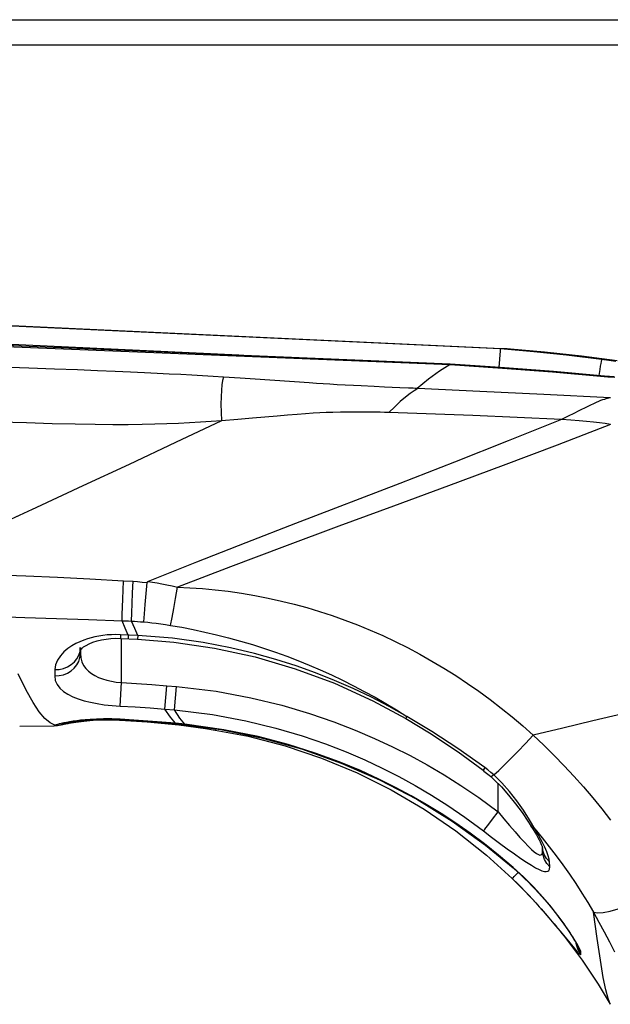
# Model space of a CAD drawing. Units: millimetres. Extents: x 0 to 3600, y 0 to 3000.
# Drawn here: x 1413 to 1432, y 2189 to 2220 of the extents above; entities that cross this region are included whole.
import ezdxf

# ---------------------------------------------------------------- set-up
doc = ezdxf.new("R2010")
doc.units = ezdxf.units.MM
doc.header["$LTSCALE"] = 198
doc.layers.get('0').update_dxf_attribs({"linetype": 'CONTINUOUS'})
doc.layers.add('7_ALL_FEATURES', color=7, linetype='CONTINUOUS')

msp = doc.modelspace()

# ---------------------------------------------------------------- linework, layer by layer
at = {"color": 7, "linetype": 'Continuous'}
for p, q in [((1429.007, 2209.57), (1407.058, 2210.587)), ((1428.76, 2209.572), (1408.242, 2210.532)), ((1403.042, 2210.05), (1427.155, 2209.073)), ((1427.155, 2209.089), (1405.762, 2209.982)), ((1420.424, 2209.37), (1408.214, 2209.941)), ((1428.755, 2209.513), (1428.758, 2209.555)), ((1428.758, 2209.555), (1428.759, 2209.572)), ((1428.97, 2209.572), (1428.759, 2209.572)), ((1429.816, 2209.481), (1428.759, 2209.572)), ((1429.073, 2209.565), (1429.007, 2209.57)), ((1430.156, 2209.469), (1429.073, 2209.565)), ((1428.717, 2208.982), (1428.755, 2209.513)), ((1430.857, 2209.373), (1429.816, 2209.481)), ((1431.34, 2209.339), (1430.156, 2209.469)), ((1431.976, 2209.237), (1430.857, 2209.373)), ((1432.469, 2209.192), (1431.34, 2209.339)), ((1431.976, 2209.237), (1431.97, 2209.22)), ((1432.203, 2209.207), (1431.976, 2209.237)), ((1413.734, 2208.959), (1412.846, 2208.99)), ((1414.55, 2208.93), (1413.734, 2208.959)), ((1415.281, 2208.903), (1414.55, 2208.93)), ((1427.154, 2209.073), (1426.816, 2208.862)), ((1427.154, 2209.073), (1427.155, 2209.089)), ((1427.154, 2209.073), (1428.819, 2208.965)), ((1428.743, 2208.985), (1427.155, 2209.089)), ((1430.441, 2208.854), (1428.743, 2208.985)), ((1428.819, 2208.965), (1430.414, 2208.843)), ((1431.933, 2209.022), (1431.916, 2208.915)), ((1431.948, 2209.111), (1431.933, 2209.022)), ((1431.96, 2209.177), (1431.948, 2209.111)), ((1431.97, 2209.22), (1431.96, 2209.177)), ((1432.43, 2209.175), (1432.203, 2209.207)), ((1415.923, 2208.878), (1415.281, 2208.903)), ((1416.481, 2208.854), (1415.923, 2208.878)), ((1416.971, 2208.833), (1416.481, 2208.854)), ((1417.413, 2208.813), (1416.971, 2208.833)), ((1417.821, 2208.793), (1417.413, 2208.813)), ((1418.205, 2208.773), (1417.821, 2208.793)), ((1418.57, 2208.754), (1418.205, 2208.773)), ((1418.922, 2208.734), (1418.57, 2208.754)), ((1419.265, 2208.715), (1418.922, 2208.734)), ((1419.601, 2208.694), (1419.265, 2208.715)), ((1419.932, 2208.674), (1419.601, 2208.694)), ((1419.932, 2208.674), (1419.903, 2208.569)), ((1420.466, 2208.639), (1419.932, 2208.674)), ((1420.941, 2208.607), (1420.466, 2208.639)), ((1422.656, 2208.488), (1420.941, 2208.607)), ((1426.464, 2208.609), (1426.101, 2208.314)), ((1426.816, 2208.862), (1426.464, 2208.609)), ((1430.414, 2208.843), (1431.941, 2208.708)), ((1432.072, 2208.708), (1430.441, 2208.854)), ((1431.916, 2208.915), (1431.889, 2208.727)), ((1431.941, 2208.708), (1431.939, 2208.72)), ((1431.941, 2208.708), (1432.178, 2208.688)), ((1432.229, 2208.695), (1432.072, 2208.708)), ((1432.178, 2208.688), (1432.399, 2208.672)), ((1432.379, 2208.685), (1432.229, 2208.695)), ((1419.881, 2208.429), (1419.864, 2208.255)), ((1419.903, 2208.569), (1419.881, 2208.429)), ((1422.893, 2208.473), (1422.656, 2208.488)), ((1423.109, 2208.459), (1422.893, 2208.473)), ((1423.324, 2208.446), (1423.109, 2208.459)), ((1423.554, 2208.433), (1423.324, 2208.446)), ((1423.81, 2208.418), (1423.554, 2208.433)), ((1424.075, 2208.404), (1423.81, 2208.418)), ((1424.32, 2208.392), (1424.075, 2208.404)), ((1424.728, 2208.372), (1424.32, 2208.392)), ((1425.057, 2208.356), (1424.728, 2208.372)), ((1425.552, 2208.335), (1425.057, 2208.356)), ((1425.825, 2208.323), (1425.552, 2208.335)), ((1425.972, 2208.318), (1425.825, 2208.323)), ((1426.038, 2208.316), (1425.972, 2208.318)), ((1426.125, 2208.31), (1426.009, 2208.243)), ((1426.101, 2208.314), (1426.038, 2208.316)), ((1426.108, 2208.312), (1426.101, 2208.314)), ((1426.116, 2208.311), (1426.108, 2208.312)), ((1426.125, 2208.31), (1426.116, 2208.311)), ((1428.095, 2208.219), (1426.125, 2208.31)), ((1419.855, 2208.05), (1419.852, 2207.817)), ((1419.864, 2208.255), (1419.855, 2208.05)), ((1425.726, 2208.034), (1425.561, 2207.893)), ((1425.875, 2208.151), (1425.726, 2208.034)), ((1426.009, 2208.243), (1425.875, 2208.151)), ((1430.139, 2208.119), (1428.095, 2208.219)), ((1432.246, 2208.01), (1430.139, 2208.119)), ((1432.115, 2207.98), (1432.064, 2207.965)), ((1432.162, 2207.993), (1432.115, 2207.98)), ((1432.205, 2208.002), (1432.162, 2207.993)), ((1432.246, 2208.01), (1432.205, 2208.002)), ((1432.264, 2208.014), (1432.246, 2208.01)), ((1419.852, 2207.817), (1419.857, 2207.56)), ((1425.385, 2207.731), (1425.199, 2207.547)), ((1425.561, 2207.893), (1425.385, 2207.731)), ((1431.515, 2207.73), (1431.255, 2207.598)), ((1431.622, 2207.783), (1431.515, 2207.73)), ((1431.717, 2207.828), (1431.622, 2207.783)), ((1431.802, 2207.867), (1431.717, 2207.828)), ((1431.879, 2207.899), (1431.802, 2207.867)), ((1431.947, 2207.925), (1431.879, 2207.899)), ((1432.008, 2207.947), (1431.947, 2207.925)), ((1432.064, 2207.965), (1432.008, 2207.947)), ((1419.857, 2207.56), (1419.868, 2207.283)), ((1420.851, 2207.364), (1420.387, 2207.325)), ((1421.639, 2207.433), (1420.851, 2207.364)), ((1421.976, 2207.462), (1421.639, 2207.433)), ((1422.278, 2207.487), (1421.976, 2207.462)), ((1422.547, 2207.508), (1422.278, 2207.487)), ((1422.784, 2207.524), (1422.547, 2207.508)), ((1422.998, 2207.536), (1422.784, 2207.524)), ((1423.204, 2207.545), (1422.998, 2207.536)), ((1423.42, 2207.553), (1423.204, 2207.545)), ((1423.658, 2207.558), (1423.42, 2207.553)), ((1423.914, 2207.562), (1423.658, 2207.558)), ((1424.163, 2207.563), (1423.914, 2207.562)), ((1424.386, 2207.562), (1424.163, 2207.563)), ((1424.583, 2207.56), (1424.386, 2207.562)), ((1424.76, 2207.558), (1424.583, 2207.56)), ((1424.921, 2207.554), (1424.76, 2207.558)), ((1425.066, 2207.551), (1424.921, 2207.554)), ((1425.199, 2207.547), (1425.066, 2207.551)), ((1427.873, 2207.451), (1425.199, 2207.547)), ((1430.704, 2207.327), (1427.873, 2207.451)), ((1430.917, 2207.429), (1430.704, 2207.327)), ((1431.097, 2207.518), (1430.917, 2207.429)), ((1431.255, 2207.598), (1431.097, 2207.518)), ((1413.661, 2207.214), (1412.774, 2207.241)), ((1414.476, 2207.19), (1413.661, 2207.214)), ((1415.206, 2207.172), (1414.476, 2207.19)), ((1415.847, 2207.162), (1415.206, 2207.172)), ((1416.406, 2207.157), (1415.847, 2207.162)), ((1416.896, 2207.158), (1416.406, 2207.157)), ((1417.339, 2207.163), (1416.896, 2207.158)), ((1417.748, 2207.172), (1417.339, 2207.163)), ((1418.132, 2207.183), (1417.748, 2207.172)), ((1418.499, 2207.198), (1418.132, 2207.183)), ((1419.868, 2207.283), (1418.408, 2206.588)), ((1418.853, 2207.215), (1418.499, 2207.198)), ((1419.197, 2207.235), (1418.853, 2207.215)), ((1419.535, 2207.258), (1419.197, 2207.235)), ((1419.868, 2207.283), (1419.535, 2207.258)), ((1420.387, 2207.325), (1419.868, 2207.283)), ((1430.704, 2207.327), (1429.003, 2206.642)), ((1432.258, 2207.171), (1430.559, 2206.513)), ((1430.708, 2207.329), (1430.696, 2207.324)), ((1431, 2207.301), (1430.708, 2207.329)), ((1431.262, 2207.279), (1431, 2207.301)), ((1431.5, 2207.257), (1431.262, 2207.279)), ((1431.717, 2207.236), (1431.5, 2207.257)), ((1431.915, 2207.215), (1431.717, 2207.236)), ((1432.095, 2207.194), (1431.915, 2207.215)), ((1432.258, 2207.171), (1432.095, 2207.194)), ((1418.408, 2206.588), (1416.929, 2205.896)), ((1429.003, 2206.642), (1427.287, 2205.964)), ((1430.559, 2206.513), (1428.837, 2205.86)), ((1416.929, 2205.896), (1415.447, 2205.21)), ((1427.287, 2205.964), (1425.55, 2205.289)), ((1428.837, 2205.86), (1427.096, 2205.212)), ((1415.447, 2205.21), (1413.97, 2204.528)), ((1425.55, 2205.289), (1422.222, 2204.01)), ((1427.096, 2205.212), (1425.35, 2204.569)), ((1413.97, 2204.528), (1412.498, 2203.845)), ((1425.35, 2204.569), (1423.607, 2203.927)), ((1422.222, 2204.01), (1420.64, 2203.397)), ((1423.607, 2203.927), (1421.873, 2203.283)), ((1420.64, 2203.397), (1419.075, 2202.781)), ((1421.873, 2203.283), (1420.158, 2202.635)), ((1419.075, 2202.781), (1417.532, 2202.163)), ((1412.636, 2202.382), (1413.635, 2202.348)), ((1413.635, 2202.348), (1414.644, 2202.306)), ((1420.158, 2202.635), (1418.47, 2201.985)), ((1414.644, 2202.306), (1415.677, 2202.255)), ((1415.677, 2202.255), (1416.75, 2202.192)), ((1416.737, 2201.892), (1416.75, 2202.192)), ((1416.75, 2202.192), (1417.053, 2202.174)), ((1417.037, 2201.805), (1417.053, 2202.174)), ((1417.053, 2202.174), (1417.194, 2202.164)), ((1417.194, 2202.164), (1417.342, 2202.15)), ((1417.342, 2202.15), (1417.497, 2202.132)), ((1417.441, 2201.431), (1417.497, 2202.132)), ((1417.503, 2202.145), (1417.497, 2202.132)), ((1417.513, 2202.153), (1417.503, 2202.145)), ((1417.524, 2202.159), (1417.513, 2202.153)), ((1417.532, 2202.163), (1417.524, 2202.159)), ((1417.532, 2202.163), (1417.671, 2202.144)), ((1417.671, 2202.144), (1417.817, 2202.121)), ((1417.817, 2202.121), (1417.97, 2202.094)), ((1417.97, 2202.094), (1418.13, 2202.063)), ((1418.13, 2202.063), (1418.297, 2202.026)), ((1418.297, 2202.026), (1418.47, 2201.985)), ((1416.726, 2201.611), (1416.737, 2201.892)), ((1417.023, 2201.467), (1417.037, 2201.805)), ((1418.408, 2201.628), (1418.47, 2201.985)), ((1418.47, 2201.985), (1418.861, 2201.968)), ((1418.861, 2201.968), (1419.259, 2201.941)), ((1419.259, 2201.941), (1419.666, 2201.903)), ((1419.666, 2201.903), (1420.08, 2201.854)), ((1420.08, 2201.854), (1420.501, 2201.794)), ((1420.501, 2201.794), (1420.926, 2201.722)), ((1420.926, 2201.722), (1421.359, 2201.638)), ((1416.716, 2201.353), (1416.726, 2201.611)), ((1417.012, 2201.166), (1417.023, 2201.467)), ((1417.416, 2201.133), (1417.441, 2201.431)), ((1418.35, 2201.304), (1418.408, 2201.628)), ((1421.359, 2201.638), (1421.782, 2201.545)), ((1421.782, 2201.545), (1422.184, 2201.446)), ((1422.184, 2201.446), (1422.585, 2201.336)), ((1416.701, 2200.916), (1416.708, 2201.121)), ((1416.708, 2201.121), (1416.716, 2201.353)), ((1417.003, 2200.907), (1417.012, 2201.166)), ((1417.395, 2200.878), (1417.416, 2201.133)), ((1418.295, 2201.016), (1418.35, 2201.304)), ((1422.585, 2201.336), (1422.988, 2201.215)), ((1422.988, 2201.215), (1423.392, 2201.083)), ((1423.392, 2201.083), (1423.797, 2200.939)), ((1412.617, 2201.057), (1413.608, 2201.022)), ((1413.608, 2201.022), (1414.61, 2200.987)), ((1414.61, 2200.987), (1415.636, 2200.952)), ((1415.636, 2200.952), (1416.701, 2200.916)), ((1416.8, 2200.684), (1416.701, 2200.916)), ((1416.701, 2200.916), (1416.811, 2200.913)), ((1416.811, 2200.913), (1416.911, 2200.91)), ((1416.911, 2200.91), (1417.003, 2200.907)), ((1417.103, 2200.673), (1417.003, 2200.907)), ((1417.003, 2200.907), (1417.094, 2200.901)), ((1417.094, 2200.901), (1417.19, 2200.895)), ((1417.19, 2200.895), (1417.29, 2200.887)), ((1417.29, 2200.887), (1417.395, 2200.878)), ((1417.395, 2200.878), (1417.519, 2200.866)), ((1417.519, 2200.866), (1417.65, 2200.852)), ((1417.65, 2200.852), (1417.789, 2200.836)), ((1417.789, 2200.836), (1417.934, 2200.817)), ((1417.934, 2200.817), (1418.087, 2200.795)), ((1418.087, 2200.795), (1418.245, 2200.77)), ((1418.245, 2200.77), (1418.295, 2201.016)), ((1418.245, 2200.77), (1418.602, 2200.707)), ((1423.797, 2200.939), (1424.203, 2200.784)), ((1424.203, 2200.784), (1424.608, 2200.617)), ((1416.227, 2200.463), (1416.093, 2200.449)), ((1416.365, 2200.472), (1416.227, 2200.463)), ((1416.507, 2200.476), (1416.365, 2200.472)), ((1416.654, 2200.472), (1416.507, 2200.476)), ((1416.654, 2200.472), (1416.649, 2200.355)), ((1417.2, 2200.448), (1416.654, 2200.472)), ((1416.897, 2200.462), (1416.8, 2200.684)), ((1416.897, 2200.462), (1416.891, 2200.344)), ((1417.2, 2200.448), (1417.103, 2200.673)), ((1418.602, 2200.707), (1418.965, 2200.636)), ((1418.965, 2200.636), (1419.334, 2200.558)), ((1419.334, 2200.558), (1419.709, 2200.471)), ((1419.709, 2200.471), (1420.088, 2200.375)), ((1424.608, 2200.617), (1425.005, 2200.442)), ((1415.233, 2200.19), (1415.103, 2200.117)), ((1415.36, 2200.25), (1415.233, 2200.19)), ((1415.481, 2200.299), (1415.36, 2200.25)), ((1415.598, 2200.34), (1415.481, 2200.299)), ((1415.555, 2200.133), (1415.656, 2200.185)), ((1415.715, 2200.374), (1415.598, 2200.34)), ((1415.656, 2200.185), (1415.774, 2200.233)), ((1415.836, 2200.403), (1415.715, 2200.374)), ((1415.774, 2200.233), (1415.905, 2200.275)), ((1415.962, 2200.429), (1415.836, 2200.403)), ((1415.905, 2200.275), (1416.047, 2200.309)), ((1416.093, 2200.449), (1415.962, 2200.429)), ((1416.047, 2200.309), (1416.196, 2200.335)), ((1416.196, 2200.335), (1416.348, 2200.351)), ((1416.348, 2200.351), (1416.503, 2200.357)), ((1416.503, 2200.357), (1416.649, 2200.355)), ((1416.649, 2200.355), (1417.195, 2200.33)), ((1416.685, 2198.945), (1416.685, 2200.355)), ((1417.2, 2200.448), (1417.195, 2200.33)), ((1417.195, 2200.33), (1418.349, 2200.238)), ((1418.305, 2200.358), (1417.2, 2200.448)), ((1419.285, 2200.221), (1418.305, 2200.358)), ((1418.349, 2200.238), (1419.647, 2200.047)), ((1420.152, 2200.056), (1419.285, 2200.221)), ((1420.088, 2200.375), (1420.469, 2200.271)), ((1420.469, 2200.271), (1420.857, 2200.156)), ((1420.857, 2200.156), (1421.235, 2200.037)), ((1425.005, 2200.442), (1425.399, 2200.257)), ((1425.399, 2200.257), (1425.793, 2200.06)), ((1414.849, 2199.923), (1414.737, 2199.802)), ((1414.973, 2200.028), (1414.849, 2199.923)), ((1415.103, 2200.117), (1414.973, 2200.028)), ((1415.325, 2199.818), (1415.364, 2199.939)), ((1415.359, 2199.744), (1415.373, 2199.869)), ((1415.363, 2199.98), (1415.362, 2199.978)), ((1415.362, 2199.978), (1415.363, 2199.979)), ((1415.363, 2199.98), (1415.365, 2200.064)), ((1415.363, 2199.979), (1415.38, 2200)), ((1415.364, 2199.939), (1415.378, 2200.057)), ((1415.378, 2200.064), (1415.373, 2199.869)), ((1415.373, 2199.869), (1415.375, 2199.994)), ((1415.373, 2199.869), (1415.383, 2199.731)), ((1415.38, 2200), (1415.417, 2200.036)), ((1415.417, 2200.036), (1415.475, 2200.082)), ((1415.475, 2200.082), (1415.555, 2200.133)), ((1419.647, 2200.047), (1420.936, 2199.764)), ((1420.916, 2199.875), (1420.152, 2200.056)), ((1421.604, 2199.683), (1420.916, 2199.875)), ((1421.235, 2200.037), (1421.594, 2199.915)), ((1421.594, 2199.915), (1421.949, 2199.787)), ((1425.793, 2200.06), (1426.185, 2199.852)), ((1426.185, 2199.852), (1426.573, 2199.634)), ((1414.584, 2199.516), (1414.561, 2199.362)), ((1414.646, 2199.665), (1414.584, 2199.516)), ((1414.737, 2199.802), (1414.646, 2199.665)), ((1414.965, 2199.449), (1415.081, 2199.518)), ((1415.081, 2199.518), (1415.182, 2199.605)), ((1415.182, 2199.605), (1415.264, 2199.706)), ((1415.259, 2199.508), (1415.32, 2199.622)), ((1415.264, 2199.706), (1415.325, 2199.818)), ((1415.32, 2199.622), (1415.359, 2199.744)), ((1415.383, 2199.731), (1415.417, 2199.605)), ((1415.417, 2199.605), (1415.472, 2199.493)), ((1420.936, 2199.764), (1422.211, 2199.39)), ((1422.244, 2199.479), (1421.604, 2199.683)), ((1421.949, 2199.787), (1422.304, 2199.651)), ((1422.304, 2199.651), (1422.66, 2199.507)), ((1426.573, 2199.634), (1426.956, 2199.405)), ((1413.648, 2198.709), (1413.392, 2199.223)), ((1414.561, 2199.362), (1414.557, 2199.16)), ((1414.561, 2199.362), (1414.701, 2199.369)), ((1414.697, 2199.168), (1414.833, 2199.198)), ((1414.701, 2199.369), (1414.837, 2199.398)), ((1414.833, 2199.198), (1414.96, 2199.249)), ((1414.837, 2199.398), (1414.965, 2199.449)), ((1414.96, 2199.249), (1415.077, 2199.319)), ((1415.077, 2199.319), (1415.177, 2199.406)), ((1415.177, 2199.406), (1415.259, 2199.508)), ((1415.472, 2199.493), (1415.543, 2199.394)), ((1415.543, 2199.394), (1415.629, 2199.308)), ((1415.629, 2199.308), (1415.727, 2199.233)), ((1415.727, 2199.233), (1415.836, 2199.168)), ((1422.211, 2199.39), (1423.463, 2198.924)), ((1422.862, 2199.257), (1422.244, 2199.479)), ((1422.66, 2199.507), (1423.015, 2199.354)), ((1423.469, 2199.015), (1422.862, 2199.257)), ((1423.015, 2199.354), (1423.371, 2199.193)), ((1426.956, 2199.405), (1427.335, 2199.168)), ((1414.557, 2199.16), (1414.697, 2199.168)), ((1414.557, 2199.16), (1414.575, 2199.016)), ((1414.575, 2199.016), (1414.632, 2198.886)), ((1414.632, 2198.886), (1414.721, 2198.769)), ((1415.836, 2199.168), (1415.954, 2199.112)), ((1415.954, 2199.112), (1416.081, 2199.064)), ((1416.081, 2199.064), (1416.216, 2199.024)), ((1416.216, 2199.024), (1416.361, 2198.99)), ((1416.361, 2198.99), (1416.518, 2198.964)), ((1416.518, 2198.964), (1416.685, 2198.945)), ((1416.645, 2198.198), (1416.685, 2198.945)), ((1416.685, 2198.945), (1417.165, 2198.917)), ((1417.165, 2198.917), (1417.646, 2198.884)), ((1417.646, 2198.884), (1418.125, 2198.847)), ((1423.371, 2199.193), (1423.726, 2199.024)), ((1423.463, 2198.924), (1424.687, 2198.368)), ((1424.062, 2198.755), (1423.469, 2199.015)), ((1423.726, 2199.024), (1424.074, 2198.849)), ((1427.335, 2199.168), (1427.705, 2198.923)), ((1427.705, 2198.923), (1428.067, 2198.67)), ((1413.868, 2198.313), (1413.648, 2198.709)), ((1414.721, 2198.769), (1414.836, 2198.665)), ((1414.836, 2198.665), (1414.974, 2198.575)), ((1414.974, 2198.575), (1415.13, 2198.497)), ((1418.064, 2198.102), (1418.125, 2198.847)), ((1418.125, 2198.847), (1418.436, 2198.821)), ((1418.37, 2198.077), (1418.436, 2198.821)), ((1418.436, 2198.821), (1419.694, 2198.669)), ((1419.694, 2198.669), (1420.804, 2198.464)), ((1424.642, 2198.478), (1424.062, 2198.755)), ((1424.074, 2198.849), (1424.418, 2198.668)), ((1424.418, 2198.668), (1424.761, 2198.479)), ((1428.067, 2198.67), (1428.425, 2198.408)), ((1414.065, 2198.014), (1413.868, 2198.313)), ((1415.13, 2198.497), (1415.303, 2198.429)), ((1415.303, 2198.429), (1415.49, 2198.371)), ((1415.49, 2198.371), (1415.691, 2198.321)), ((1415.691, 2198.321), (1415.904, 2198.279)), ((1415.904, 2198.279), (1416.133, 2198.244)), ((1420.804, 2198.464), (1421.794, 2198.225)), ((1425.21, 2198.182), (1424.642, 2198.478)), ((1424.687, 2198.368), (1425.738, 2197.804)), ((1424.761, 2198.479), (1425.101, 2198.282)), ((1425.101, 2198.282), (1425.438, 2198.077)), ((1428.425, 2198.408), (1428.776, 2198.137)), ((1414.243, 2197.801), (1414.065, 2198.014)), ((1416.133, 2198.244), (1416.382, 2198.217)), ((1416.382, 2198.217), (1416.645, 2198.198)), ((1416.645, 2198.198), (1417.118, 2198.17)), ((1417.118, 2198.17), (1417.591, 2198.139)), ((1417.591, 2198.139), (1418.064, 2198.102)), ((1418.239, 2197.846), (1418.064, 2198.102)), ((1418.064, 2198.102), (1418.37, 2198.077)), ((1418.545, 2197.818), (1418.37, 2198.077)), ((1418.37, 2198.077), (1419.578, 2197.929)), ((1421.794, 2198.225), (1422.67, 2197.967)), ((1422.67, 2197.967), (1423.443, 2197.702)), ((1425.771, 2197.866), (1425.21, 2198.182)), ((1425.438, 2198.077), (1425.771, 2197.866)), ((1428.776, 2198.137), (1429.123, 2197.856)), ((1432.657, 2197.954), (1431.697, 2197.727)), ((1414.406, 2197.663), (1414.243, 2197.801)), ((1414.562, 2197.588), (1414.406, 2197.663)), ((1414.694, 2197.59), (1414.841, 2197.635)), ((1414.694, 2197.587), (1414.841, 2197.632)), ((1414.764, 2197.645), (1414.698, 2197.629)), ((1414.715, 2197.602), (1414.837, 2197.637)), ((1414.842, 2197.662), (1414.764, 2197.645)), ((1414.765, 2197.604), (1414.863, 2197.642)), ((1414.819, 2197.631), (1414.859, 2197.641)), ((1414.841, 2197.632), (1414.859, 2197.641)), ((1414.93, 2197.679), (1414.842, 2197.662)), ((1414.855, 2197.624), (1414.883, 2197.63)), ((1414.859, 2197.641), (1414.863, 2197.642)), ((1414.863, 2197.642), (1414.918, 2197.654)), ((1414.883, 2197.63), (1414.913, 2197.636)), ((1414.913, 2197.636), (1414.984, 2197.649)), ((1414.918, 2197.654), (1414.945, 2197.66)), ((1415.029, 2197.697), (1414.93, 2197.679)), ((1414.945, 2197.66), (1414.976, 2197.666)), ((1414.976, 2197.666), (1415.011, 2197.673)), ((1414.984, 2197.649), (1415.057, 2197.661)), ((1415.011, 2197.673), (1415.049, 2197.68)), ((1415.138, 2197.714), (1415.029, 2197.697)), ((1415.049, 2197.68), (1415.09, 2197.687)), ((1415.057, 2197.661), (1415.159, 2197.689)), ((1415.057, 2197.661), (1415.079, 2197.665)), ((1415.079, 2197.665), (1415.228, 2197.688)), ((1415.09, 2197.687), (1415.136, 2197.694)), ((1415.136, 2197.694), (1415.185, 2197.702)), ((1415.255, 2197.73), (1415.138, 2197.714)), ((1415.159, 2197.689), (1415.185, 2197.702)), ((1415.185, 2197.702), (1415.238, 2197.71)), ((1415.228, 2197.688), (1415.396, 2197.71)), ((1415.238, 2197.71), (1415.294, 2197.717)), ((1415.38, 2197.746), (1415.255, 2197.73)), ((1415.294, 2197.717), (1415.355, 2197.725)), ((1415.355, 2197.725), (1415.419, 2197.733)), ((1415.521, 2197.76), (1415.38, 2197.746)), ((1415.396, 2197.71), (1415.581, 2197.73)), ((1415.419, 2197.733), (1415.488, 2197.74)), ((1415.488, 2197.74), (1415.56, 2197.747)), ((1415.686, 2197.773), (1415.521, 2197.76)), ((1415.56, 2197.747), (1415.637, 2197.753)), ((1415.581, 2197.73), (1415.778, 2197.746)), ((1415.637, 2197.753), (1415.717, 2197.759)), ((1415.883, 2197.784), (1415.686, 2197.773)), ((1415.717, 2197.759), (1415.801, 2197.764)), ((1415.778, 2197.746), (1415.982, 2197.757)), ((1415.801, 2197.764), (1415.89, 2197.769)), ((1416.114, 2197.791), (1415.883, 2197.784)), ((1415.89, 2197.769), (1415.982, 2197.772)), ((1415.982, 2197.772), (1416.078, 2197.775)), ((1415.982, 2197.757), (1416.191, 2197.762)), ((1416.078, 2197.775), (1416.178, 2197.776)), ((1416.373, 2197.79), (1416.114, 2197.791)), ((1416.178, 2197.776), (1416.282, 2197.776)), ((1416.191, 2197.762), (1416.404, 2197.761)), ((1416.282, 2197.776), (1416.388, 2197.774)), ((1416.643, 2197.78), (1416.373, 2197.79)), ((1416.388, 2197.774), (1416.498, 2197.771)), ((1416.404, 2197.761), (1416.618, 2197.755)), ((1416.498, 2197.771), (1416.643, 2197.765)), ((1416.618, 2197.755), (1416.645, 2197.753)), ((1416.643, 2197.78), (1416.643, 2197.765)), ((1417.229, 2197.745), (1416.643, 2197.78)), ((1416.643, 2197.765), (1417.185, 2197.732)), ((1416.645, 2197.753), (1416.645, 2197.765)), ((1416.645, 2197.753), (1417.501, 2197.697)), ((1417.185, 2197.732), (1417.872, 2197.681)), ((1417.814, 2197.701), (1417.229, 2197.745)), ((1417.501, 2197.697), (1418.507, 2197.597)), ((1418.398, 2197.65), (1417.814, 2197.701)), ((1417.872, 2197.681), (1418.397, 2197.634)), ((1418.398, 2197.65), (1418.239, 2197.846)), ((1418.398, 2197.65), (1418.397, 2197.634)), ((1418.397, 2197.634), (1418.704, 2197.604)), ((1418.602, 2197.63), (1418.398, 2197.65)), ((1418.705, 2197.619), (1418.545, 2197.818)), ((1418.705, 2197.619), (1418.602, 2197.63)), ((1419.578, 2197.929), (1420.646, 2197.731)), ((1420.646, 2197.731), (1421.596, 2197.5)), ((1423.443, 2197.702), (1424.128, 2197.437)), ((1425.739, 2197.806), (1425.738, 2197.804)), ((1425.738, 2197.804), (1426.498, 2197.345)), ((1425.749, 2197.825), (1425.739, 2197.806)), ((1425.771, 2197.866), (1425.749, 2197.825)), ((1426.568, 2197.392), (1425.771, 2197.866)), ((1429.123, 2197.856), (1429.464, 2197.566)), ((1431.697, 2197.727), (1430.744, 2197.498)), ((1413.44, 2197.563), (1414.54, 2197.57)), ((1414.54, 2197.574), (1414.694, 2197.59)), ((1414.54, 2197.571), (1414.694, 2197.587)), ((1414.543, 2197.578), (1414.54, 2197.574)), ((1414.54, 2197.57), (1414.643, 2197.577)), ((1414.54, 2197.574), (1414.54, 2197.571)), ((1414.54, 2197.571), (1414.54, 2197.57)), ((1414.55, 2197.582), (1414.543, 2197.578)), ((1414.562, 2197.588), (1414.55, 2197.582)), ((1414.562, 2197.588), (1414.715, 2197.602)), ((1414.597, 2197.6), (1414.562, 2197.588)), ((1414.643, 2197.614), (1414.597, 2197.6)), ((1414.698, 2197.629), (1414.643, 2197.614)), ((1414.643, 2197.577), (1414.765, 2197.604)), ((1414.773, 2197.607), (1414.779, 2197.609)), ((1414.779, 2197.609), (1414.793, 2197.612)), ((1414.793, 2197.612), (1414.81, 2197.615)), ((1414.81, 2197.615), (1414.831, 2197.62)), ((1414.831, 2197.62), (1414.855, 2197.624)), ((1418.507, 2197.597), (1419.357, 2197.484)), ((1418.705, 2197.619), (1418.704, 2197.604)), ((1418.704, 2197.604), (1419.846, 2197.45)), ((1419.948, 2197.448), (1418.705, 2197.619)), ((1419.357, 2197.484), (1419.362, 2197.515)), ((1419.357, 2197.484), (1419.667, 2197.437)), ((1419.667, 2197.437), (1419.673, 2197.473)), ((1419.667, 2197.437), (1420.713, 2197.237)), ((1419.846, 2197.45), (1421.136, 2197.188)), ((1421.036, 2197.227), (1419.948, 2197.448)), ((1421.596, 2197.5), (1422.439, 2197.251)), ((1424.128, 2197.437), (1424.746, 2197.172)), ((1426.498, 2197.345), (1427.404, 2196.739)), ((1427.398, 2196.851), (1426.568, 2197.392)), ((1429.464, 2197.566), (1429.799, 2197.268)), ((1430.744, 2197.498), (1429.799, 2197.268)), ((1420.713, 2197.237), (1421.898, 2196.93)), ((1421.996, 2196.976), (1421.036, 2197.227)), ((1421.136, 2197.188), (1422.418, 2196.833)), ((1422.439, 2197.251), (1423.181, 2196.995)), ((1424.746, 2197.172), (1425.321, 2196.903)), ((1429.313, 2196.756), (1429.55, 2197.003)), ((1429.55, 2197.003), (1429.799, 2197.268)), ((1429.799, 2197.268), (1430.136, 2196.951)), ((1421.898, 2196.93), (1423.057, 2196.544)), ((1422.854, 2196.704), (1421.996, 2196.976)), ((1422.418, 2196.833), (1423.677, 2196.386)), ((1423.622, 2196.423), (1422.854, 2196.704)), ((1423.181, 2196.995), (1423.839, 2196.739)), ((1423.839, 2196.739), (1424.433, 2196.484)), ((1425.321, 2196.903), (1425.875, 2196.623)), ((1428.258, 2196.239), (1427.398, 2196.851)), ((1427.404, 2196.739), (1428.199, 2196.155)), ((1429.09, 2196.53), (1429.313, 2196.756)), ((1430.136, 2196.951), (1430.465, 2196.628)), ((1423.057, 2196.544), (1424.185, 2196.078)), ((1424.294, 2196.144), (1423.622, 2196.423)), ((1423.677, 2196.386), (1424.904, 2195.849)), ((1424.433, 2196.484), (1424.986, 2196.224)), ((1425.875, 2196.623), (1426.422, 2196.324)), ((1428.885, 2196.328), (1429.09, 2196.53)), ((1430.465, 2196.628), (1430.784, 2196.299)), ((1424.185, 2196.078), (1425.275, 2195.535)), ((1424.883, 2195.875), (1424.294, 2196.144)), ((1424.986, 2196.224), (1425.518, 2195.953)), ((1426.422, 2196.324), (1426.959, 2196.009)), ((1428.202, 2196.162), (1428.199, 2196.155)), ((1428.199, 2196.155), (1428.23, 2196.131)), ((1428.222, 2196.19), (1428.202, 2196.162)), ((1428.258, 2196.239), (1428.222, 2196.19)), ((1428.23, 2196.131), (1428.397, 2195.994)), ((1428.356, 2196.164), (1428.258, 2196.239)), ((1428.45, 2196.087), (1428.356, 2196.164)), ((1428.541, 2196.008), (1428.45, 2196.087)), ((1428.541, 2196.008), (1428.701, 2196.153)), ((1428.701, 2196.153), (1428.885, 2196.328)), ((1430.784, 2196.299), (1431.095, 2195.965)), ((1425.412, 2195.611), (1424.883, 2195.875)), ((1424.904, 2195.849), (1426.086, 2195.23)), ((1425.518, 2195.953), (1426.043, 2195.665)), ((1426.959, 2196.009), (1427.497, 2195.67)), ((1428.397, 2195.994), (1428.444, 2195.953)), ((1428.444, 2195.953), (1428.554, 2195.852)), ((1428.459, 2195.952), (1428.444, 2195.953)), ((1428.492, 2195.971), (1428.459, 2195.952)), ((1428.541, 2196.008), (1428.492, 2195.971)), ((1428.798, 2195.759), (1428.541, 2196.008)), ((1428.554, 2195.852), (1428.783, 2195.623)), ((1429.045, 2195.481), (1428.798, 2195.759)), ((1431.095, 2195.965), (1431.398, 2195.624)), ((1425.275, 2195.535), (1426.325, 2194.918)), ((1425.908, 2195.346), (1425.412, 2195.611)), ((1426.043, 2195.665), (1426.559, 2195.361)), ((1427.497, 2195.67), (1428.064, 2195.284)), ((1428.685, 2194.828), (1428.685, 2195.721)), ((1428.783, 2195.623), (1429.012, 2195.365)), ((1429.275, 2195.185), (1429.045, 2195.481)), ((1431.398, 2195.624), (1431.693, 2195.277)), ((1426.39, 2195.069), (1425.908, 2195.346)), ((1426.086, 2195.23), (1427.216, 2194.535)), ((1426.559, 2195.361), (1427.075, 2195.034)), ((1428.064, 2195.284), (1428.685, 2194.828)), ((1429.012, 2195.365), (1429.233, 2195.089)), ((1429.486, 2194.88), (1429.275, 2195.185)), ((1431.693, 2195.277), (1431.98, 2194.924)), ((1426.325, 2194.918), (1427.336, 2194.225)), ((1426.866, 2194.777), (1426.39, 2195.069)), ((1427.075, 2195.034), (1427.619, 2194.663)), ((1428.506, 2194.596), (1428.685, 2194.828)), ((1428.685, 2194.828), (1428.867, 2194.609)), ((1429.233, 2195.089), (1429.442, 2194.806)), ((1429.68, 2194.572), (1429.486, 2194.88)), ((1431.98, 2194.924), (1432.259, 2194.565)), ((1427.332, 2194.472), (1426.866, 2194.777)), ((1427.216, 2194.535), (1428.282, 2193.77)), ((1427.619, 2194.663), (1428.214, 2194.224)), ((1428.352, 2194.398), (1428.506, 2194.596)), ((1428.867, 2194.609), (1429.048, 2194.397)), ((1429.442, 2194.806), (1429.632, 2194.529)), ((1429.632, 2194.529), (1429.727, 2194.384)), ((1429.846, 2194.285), (1429.68, 2194.572)), ((1427.79, 2194.153), (1427.332, 2194.472)), ((1427.336, 2194.225), (1428.306, 2193.455)), ((1428.214, 2194.224), (1428.245, 2194.262)), ((1428.214, 2194.224), (1428.473, 2194.027)), ((1428.245, 2194.262), (1428.292, 2194.321)), ((1428.292, 2194.321), (1428.352, 2194.398)), ((1429.048, 2194.397), (1429.22, 2194.197)), ((1429.22, 2194.197), (1429.377, 2194.019)), ((1429.727, 2194.384), (1429.797, 2194.273)), ((1429.769, 2194.335), (1429.727, 2194.384)), ((1429.846, 2194.285), (1429.769, 2194.335)), ((1429.797, 2194.273), (1429.853, 2194.182)), ((1429.978, 2194.067), (1429.846, 2194.285)), ((1429.846, 2194.285), (1430.079, 2194.004)), ((1429.853, 2194.182), (1429.902, 2194.097)), ((1428.243, 2193.816), (1427.79, 2194.153)), ((1428.473, 2194.027), (1428.728, 2193.835)), ((1429.377, 2194.019), (1429.518, 2193.865)), ((1429.902, 2194.097), (1429.946, 2194.018)), ((1429.946, 2194.018), (1429.985, 2193.944)), ((1430.083, 2193.877), (1429.978, 2194.067)), ((1429.985, 2193.944), (1430.018, 2193.877)), ((1430.018, 2193.877), (1430.045, 2193.818)), ((1430.079, 2194.004), (1430.306, 2193.72)), ((1430.167, 2193.71), (1430.083, 2193.877)), ((1428.696, 2193.456), (1428.243, 2193.816)), ((1428.282, 2193.77), (1429.158, 2193.049)), ((1428.728, 2193.835), (1428.973, 2193.654)), ((1428.973, 2193.654), (1429.199, 2193.491)), ((1429.518, 2193.865), (1429.641, 2193.736)), ((1429.641, 2193.736), (1429.746, 2193.634)), ((1429.746, 2193.634), (1429.834, 2193.556)), ((1429.834, 2193.556), (1429.906, 2193.502)), ((1430.045, 2193.818), (1430.066, 2193.768)), ((1430.066, 2193.768), (1430.082, 2193.727)), ((1430.082, 2193.727), (1430.091, 2193.699)), ((1430.107, 2193.604), (1430.09, 2193.737)), ((1430.09, 2193.522), (1430.094, 2193.59)), ((1430.091, 2193.694), (1430.091, 2193.699)), ((1430.091, 2193.699), (1430.093, 2193.694)), ((1430.094, 2193.59), (1430.091, 2193.694)), ((1430.111, 2193.449), (1430.094, 2193.59)), ((1430.152, 2193.469), (1430.107, 2193.604)), ((1430.232, 2193.563), (1430.167, 2193.71)), ((1430.278, 2193.434), (1430.232, 2193.563)), ((1430.306, 2193.72), (1430.527, 2193.432)), ((1428.306, 2193.455), (1429.131, 2192.709)), ((1429.165, 2193.059), (1428.696, 2193.456)), ((1429.199, 2193.491), (1429.403, 2193.348)), ((1429.403, 2193.348), (1429.584, 2193.227)), ((1429.906, 2193.502), (1429.964, 2193.469)), ((1429.964, 2193.469), (1430.01, 2193.454)), ((1430.01, 2193.454), (1430.046, 2193.457)), ((1430.046, 2193.457), (1430.073, 2193.479)), ((1430.073, 2193.479), (1430.09, 2193.522)), ((1430.156, 2193.313), (1430.111, 2193.449)), ((1430.223, 2193.344), (1430.152, 2193.469)), ((1430.228, 2193.188), (1430.156, 2193.313)), ((1430.319, 2193.235), (1430.223, 2193.344)), ((1430.308, 2193.324), (1430.278, 2193.434)), ((1430.319, 2193.235), (1430.308, 2193.324)), ((1430.527, 2193.432), (1430.741, 2193.14)), ((1429.165, 2193.059), (1429.158, 2193.049)), ((1429.158, 2193.049), (1429.174, 2193.036)), ((1429.491, 2192.76), (1429.165, 2193.059)), ((1429.174, 2193.036), (1429.297, 2192.925)), ((1429.584, 2193.227), (1429.741, 2193.128)), ((1429.741, 2193.128), (1429.875, 2193.051)), ((1429.875, 2193.051), (1429.987, 2192.995)), ((1429.987, 2192.995), (1430.078, 2192.957)), ((1430.078, 2192.957), (1430.153, 2192.936)), ((1430.153, 2192.936), (1430.213, 2192.931)), ((1430.213, 2192.931), (1430.261, 2192.94)), ((1430.324, 2193.078), (1430.228, 2193.188)), ((1430.261, 2192.94), (1430.296, 2192.967)), ((1430.296, 2192.967), (1430.318, 2193.011)), ((1430.318, 2193.011), (1430.324, 2193.078)), ((1430.324, 2193.078), (1430.319, 2193.235)), ((1430.741, 2193.14), (1430.95, 2192.844)), ((1429.131, 2192.709), (1429.135, 2192.712)), ((1429.131, 2192.71), (1429.451, 2192.392)), ((1429.131, 2192.709), (1429.15, 2192.689)), ((1429.135, 2192.712), (1429.156, 2192.732)), ((1429.15, 2192.689), (1429.283, 2192.559)), ((1429.156, 2192.732), (1429.195, 2192.769)), ((1429.195, 2192.769), (1429.25, 2192.824)), ((1429.25, 2192.824), (1429.324, 2192.9)), ((1429.297, 2192.925), (1429.418, 2192.813)), ((1429.418, 2192.813), (1429.535, 2192.7)), ((1429.81, 2192.439), (1429.491, 2192.76)), ((1429.535, 2192.7), (1429.649, 2192.588)), ((1430.95, 2192.844), (1431.151, 2192.546)), ((1429.283, 2192.559), (1429.412, 2192.43)), ((1429.412, 2192.43), (1429.536, 2192.302)), ((1429.451, 2192.392), (1429.766, 2192.059)), ((1429.536, 2192.302), (1429.656, 2192.176)), ((1429.649, 2192.588), (1429.759, 2192.476)), ((1429.759, 2192.476), (1429.865, 2192.364)), ((1430.108, 2192.113), (1429.81, 2192.439)), ((1429.865, 2192.364), (1429.968, 2192.254)), ((1431.151, 2192.546), (1431.346, 2192.245)), ((1429.656, 2192.176), (1429.772, 2192.052)), ((1429.766, 2192.059), (1430.054, 2191.739)), ((1429.772, 2192.052), (1429.884, 2191.929)), ((1429.968, 2192.254), (1430.066, 2192.144)), ((1430.066, 2192.144), (1430.16, 2192.037)), ((1430.377, 2191.795), (1430.108, 2192.113)), ((1430.16, 2192.037), (1430.251, 2191.931)), ((1431.346, 2192.245), (1431.534, 2191.941)), ((1429.884, 2191.929), (1429.991, 2191.81)), ((1429.991, 2191.81), (1430.094, 2191.693)), ((1430.054, 2191.739), (1430.301, 2191.454)), ((1430.094, 2191.693), (1430.193, 2191.58)), ((1430.251, 2191.931), (1430.337, 2191.827)), ((1430.337, 2191.827), (1430.419, 2191.725)), ((1430.606, 2191.503), (1430.377, 2191.795)), ((1430.419, 2191.725), (1430.498, 2191.627)), ((1431.534, 2191.941), (1431.716, 2191.635)), ((1432.032, 2191.631), (1432.249, 2191.673)), ((1432.249, 2191.673), (1432.502, 2191.744)), ((1430.193, 2191.58), (1430.287, 2191.47)), ((1430.287, 2191.47), (1430.378, 2191.363)), ((1430.301, 2191.454), (1430.51, 2191.206)), ((1430.498, 2191.627), (1430.572, 2191.531)), ((1430.572, 2191.531), (1430.642, 2191.438)), ((1430.789, 2191.253), (1430.606, 2191.503)), ((1430.642, 2191.438), (1430.708, 2191.348)), ((1431.834, 2190.796), (1431.716, 2191.635)), ((1431.716, 2191.635), (1431.893, 2191.321)), ((1431.716, 2191.635), (1431.853, 2191.618)), ((1431.853, 2191.618), (1432.032, 2191.631)), ((1430.464, 2191.26), (1430.547, 2191.161)), ((1430.51, 2191.206), (1430.652, 2191.033)), ((1430.708, 2191.348), (1430.77, 2191.262)), ((1430.77, 2191.262), (1430.828, 2191.18)), ((1430.935, 2191.042), (1430.789, 2191.253)), ((1430.828, 2191.18), (1430.881, 2191.102)), ((1430.881, 2191.102), (1430.93, 2191.03)), ((1431.893, 2191.321), (1432.063, 2191.006)), ((1430.652, 2191.033), (1430.961, 2190.656)), ((1430.671, 2191.01), (1430.784, 2190.871)), ((1430.784, 2190.871), (1431.36, 2190.109)), ((1430.93, 2191.03), (1430.973, 2190.964)), ((1431.049, 2190.866), (1430.935, 2191.042)), ((1430.973, 2190.964), (1431.012, 2190.904)), ((1431.012, 2190.904), (1431.047, 2190.848)), ((1431.047, 2190.848), (1431.078, 2190.797)), ((1431.137, 2190.722), (1431.049, 2190.866)), ((1431.078, 2190.797), (1431.106, 2190.75)), ((1431.106, 2190.75), (1431.13, 2190.708)), ((1431.939, 2190.105), (1431.834, 2190.796)), ((1432.063, 2191.006), (1432.227, 2190.689)), ((1430.961, 2190.656), (1431.067, 2190.529)), ((1431.067, 2190.529), (1431.149, 2190.433)), ((1431.13, 2190.708), (1431.151, 2190.672)), ((1431.205, 2190.605), (1431.137, 2190.722)), ((1431.149, 2190.433), (1431.212, 2190.364)), ((1431.151, 2190.672), (1431.167, 2190.642)), ((1431.167, 2190.642), (1431.179, 2190.618)), ((1431.174, 2190.595), (1431.169, 2190.639)), ((1431.23, 2190.487), (1431.173, 2190.646)), ((1431.229, 2190.436), (1431.174, 2190.595)), ((1431.179, 2190.618), (1431.188, 2190.6)), ((1431.188, 2190.6), (1431.192, 2190.591)), ((1431.192, 2190.591), (1431.193, 2190.59)), ((1431.255, 2190.51), (1431.205, 2190.605)), ((1431.317, 2190.293), (1431.229, 2190.436)), ((1431.318, 2190.343), (1431.23, 2190.487)), ((1431.29, 2190.435), (1431.255, 2190.51)), ((1431.312, 2190.379), (1431.29, 2190.435)), ((1432.227, 2190.689), (1432.383, 2190.37)), ((1431.212, 2190.364), (1431.258, 2190.317)), ((1431.258, 2190.317), (1431.291, 2190.29)), ((1431.291, 2190.29), (1431.31, 2190.283)), ((1431.31, 2190.283), (1431.317, 2190.293)), ((1431.318, 2190.343), (1431.312, 2190.379)), ((1431.317, 2190.293), (1431.318, 2190.343)), ((1431.36, 2190.109), (1431.87, 2189.347)), ((1432.032, 2189.557), (1431.939, 2190.105)), ((1432.112, 2189.159), (1432.032, 2189.557)), ((1431.87, 2189.347), (1432.254, 2188.702)), ((1432.182, 2188.887), (1432.112, 2189.159)), ((1432.248, 2188.715), (1432.182, 2188.887)), ((1432.254, 2188.702), (1432.248, 2188.715))]:
    msp.add_line(p, q, dxfattribs=at)
at = {"layer": '7_ALL_FEATURES', "color": 7, "linetype": 'Continuous'}
for p, q in [((337.635, 2220.057), (1489.835, 2220.057)), ((337.635, 2219.257), (1489.835, 2219.257))]:
    msp.add_line(p, q, dxfattribs=at)

doc.saveas('drawing.dxf')
